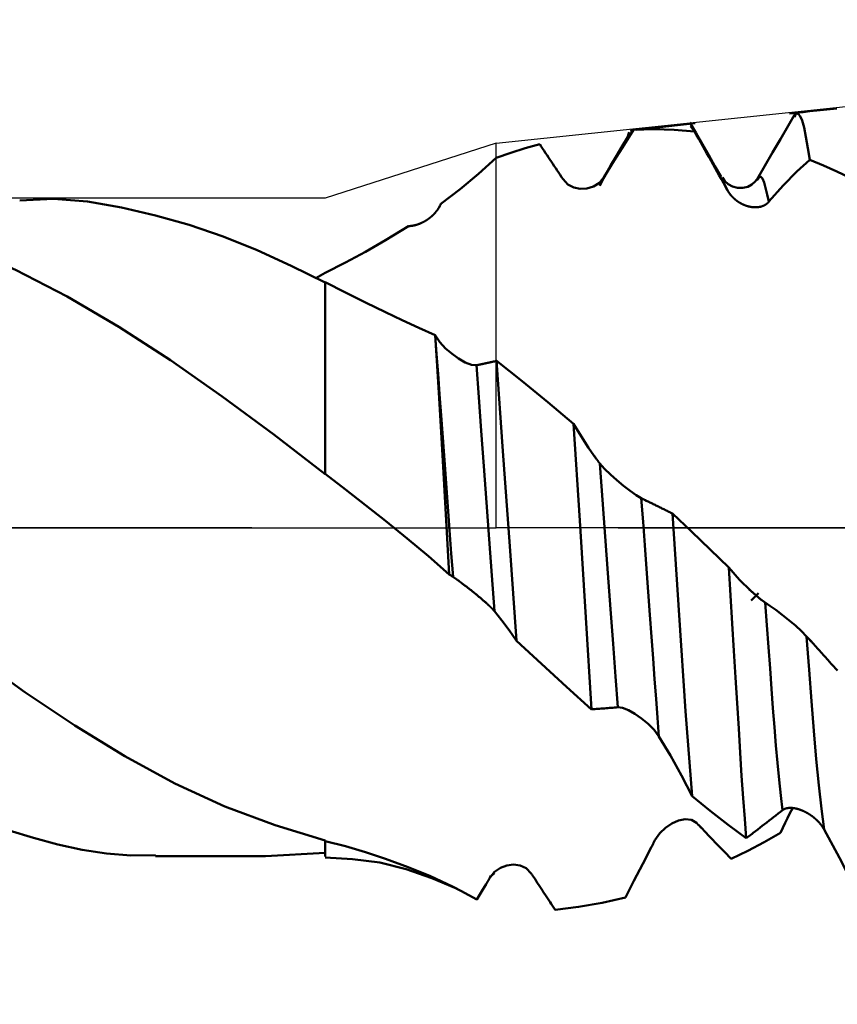
# Model space of a CAD drawing. Extents: x -50 to 77, y -69 to 65.
# Drawn here: x 27 to 30, y -2 to 2 of the extents above; entities that cross this region are included whole.
import ezdxf

# ---------------------------------------------------------------- set-up
doc = ezdxf.new("R2010")
doc.units = 0
doc.header["$PDMODE"] = 1
doc.linetypes.add('LONGDASH_DASH', pattern=[10.5, 6, -0.75, 3, -0.75])
for name, color, linetype, lineweight in [('1', 4, 'Continuous', 50), ('2', 7, 'Continuous', 25), ('4', 2, 'LONGDASH_DASH', 25), ('CUT', 1, 'Continuous', 25), ('NOCUT', 7, 'Continuous', 25), ('SK2', 7, 'Continuous', 25), ('SK4', 2, 'LONGDASH_DASH', 25)]:
    doc.layers.add(name, color=color, linetype=linetype, lineweight=lineweight)
doc.styles.add('STANDARD 3.5 mm', font='monos.ttf', dxfattribs={"height": 3.5})
doc.dimstyles.new('AM_DIN', dxfattribs={"dimtxt": 3.5, "dimasz": 2.5, "dimexe": 2, "dimexo": 1, "dimgap": 1, "dimtad": 1, "dimdec": 1, "dimzin": 0, "dimdsep": 46, "dimtxsty": 'STANDARD 3.5 mm', "dimcen": 0.09, "dimadec": 0, "dimazin": 2, "dimtm": 1e-09, "dimtfac": 0.707107, "dimtmove": 0, "dimatfit": 3, "dimfxl": 1, "dimtolj": 1, "dimtzin": 0, "dimlwd": -1, "dimlwe": -1, "dimarcsym": 0})

# ---------------------------------------------------------------- blocks, each defined once
blk = doc.blocks.new('*D3')
at = {"layer": '2', "color": 0}
for p, q in [((15, -2.3474), (15, -32)), ((35, -2.35), (35, -32)), ((17.5, -30), (32.5, -30))]:
    blk.add_line(p, q, dxfattribs=at)
for points in [[(17.5, -29.5833), (17.5, -30.4167), (15, -30)], [(32.5, -30.4167), (32.5, -29.5833), (35, -30)]]:
    blk.add_solid(points, dxfattribs=at)
at = {"layer": 'DEFPOINTS', "color": 0}
for p in [(15, -1.3474), (35, -1.35), (35, -20)]:
    blk.add_point(p, dxfattribs=at)
at = {"layer": '2', "color": 0, "insert": (25, -27.1887), "char_height": 3.5, "attachment_point": 5, "style": 'STANDARD 3.5 mm'}
blk.add_mtext('\\A1;20.0', dxfattribs=at)
blk = doc.blocks.new('*D4')
at = {"layer": '2', "color": 0}
for p, q in [((0, -1), (0, -47)), ((36.35, -1), (36.35, -47)), ((2.5, -45), (33.85, -45))]:
    blk.add_line(p, q, dxfattribs=at)
for points in [[(2.5, -44.5833), (2.5, -45.4167), (0, -45)], [(33.85, -45.4167), (33.85, -44.5833), (36.35, -45)]]:
    blk.add_solid(points, dxfattribs=at)
at = {"layer": 'DEFPOINTS', "color": 0}
for p in [(0, 0), (36.35, 0), (36.35, -35)]:
    blk.add_point(p, dxfattribs=at)
at = {"layer": '2', "color": 0, "insert": (18.175, -42.1887), "char_height": 3.5, "attachment_point": 5, "style": 'STANDARD 3.5 mm'}
blk.add_mtext('\\A1;36.4', dxfattribs=at)
blk = doc.blocks.new('*D7')
at = {"layer": '2', "color": 0}
for p, q in [((33.4097, 2.806), (33.4097, 32)), ((35, 2.35), (35, 32)), ((30.9097, 30), (28.4097, 30)), ((33.4097, 30), (35, 30)), ((35, 30), (53.2105, 30)), ((37.5, 30), (40, 30))]:
    blk.add_line(p, q, dxfattribs=at)
for points in [[(30.9097, 29.5833), (30.9097, 30.4167), (33.4097, 30)], [(37.5, 30.4167), (37.5, 29.5833), (35, 30)]]:
    blk.add_solid(points, dxfattribs=at)
at = {"layer": 'DEFPOINTS', "color": 0}
for p in [(35, 25), (33.4097, 1.806), (35, 1.35)]:
    blk.add_point(p, dxfattribs=at)
at = {"layer": '2', "color": 0, "insert": (46.6052, 35.7857), "char_height": 3.5, "attachment_point": 5, "style": 'STANDARD 3.5 mm'}
blk.add_mtext("\\A1;1.59\\P'C'", dxfattribs=at)
blk = doc.blocks.new('*D8')
at = {"layer": '2', "color": 0}
for p, q in [((29, 2.575), (29, 47)), ((35, 2.35), (35, 47)), ((26.5, 45), (24, 45)), ((29, 45), (35, 45)), ((35, 45), (50.4875, 45)), ((37.5, 45), (40, 45))]:
    blk.add_line(p, q, dxfattribs=at)
for points in [[(26.5, 44.5833), (26.5, 45.4167), (29, 45)], [(37.5, 45.4167), (37.5, 44.5833), (35, 45)]]:
    blk.add_solid(points, dxfattribs=at)
at = {"layer": 'DEFPOINTS', "color": 0}
for p in [(35, 40), (29, 1.575), (35, 1.35)]:
    blk.add_point(p, dxfattribs=at)
at = {"layer": '2', "color": 0, "insert": (45.2437, 47.8113), "char_height": 3.5, "attachment_point": 5, "style": 'STANDARD 3.5 mm'}
blk.add_mtext('\\A1;6.0', dxfattribs=at)
blk = doc.blocks.new('*D9')
at = {"layer": '2', "color": 0}
for p, q in [((30.3016, 2.4595), (23.07, 9.6912)), ((28, 0), (19.0558, 0))]:
    blk.add_line(p, q, dxfattribs=at)
for start, end in [(111.01039, 122.73954), (135, 146.72915), (147.26046, 167.73954), (168.27085, 180), (192.26046, 203.98961)]:
    blk.add_arc((32.7612, 0), 11.7054, start, end, dxfattribs=at)
for points in [[(26.6921, 9.5214), (26.1692, 10.1702), (24.4842, 8.2769)], [(20.9085, -2.5302), (21.7371, -2.4412), (21.0558, 0)]]:
    blk.add_solid(points, dxfattribs=at)
at = {"layer": 'DEFPOINTS', "color": 0}
for p in [(21.4547, 3.0296), (31.0087, 1.7524), (29, 0), (32.7612, 0), (35, 0)]:
    blk.add_point(p, dxfattribs=at)
at = {"layer": '2', "color": 0, "insert": (19.9399, 6.7848), "char_height": 3.5, "attachment_point": 5, "rotation": 62.113, "style": 'STANDARD 3.5 mm'}
blk.add_mtext('\\A1;45°', dxfattribs=at)
blk = doc.blocks.new('*D10')
at = {"layer": 'DEFPOINTS', "color": 0}
for p in [(33.4097, 60), (33.4097, 1.806), (-21, 1.1)]:
    blk.add_point(p, dxfattribs=at)
at = {"layer": 'SK2', "color": 0}
for p, q in [((-21, 2.1), (-21, 62)), ((33.4097, 46.875), (33.4097, 62)), ((-18.5, 60), (30.9097, 60)), ((33.4097, 31.875), (33.4097, 43.125)), ((33.4097, 2.806), (33.4097, 28.125))]:
    blk.add_line(p, q, dxfattribs=at)
for points in [[(-18.5, 60.4167), (-18.5, 59.5833), (-21, 60)], [(30.9097, 60.4167), (30.9097, 59.5833), (33.4097, 60)]]:
    blk.add_solid(points, dxfattribs=at)
at = {"layer": 'SK2', "color": 0, "insert": (6.2049, 62.8004), "char_height": 3.5, "attachment_point": 5, "style": 'STANDARD 3.5 mm'}
blk.add_mtext('\\A1;54.4', dxfattribs=at)
blk = doc.blocks.new('*D12')
at = {"layer": 'DEFPOINTS', "color": 0}
for p in [(36.35, 0), (-21, -1.1), (36.35, -50)]:
    blk.add_point(p, dxfattribs=at)
at = {"layer": 'SK2', "color": 0}
for p, q in [((36.35, -1), (36.35, -62)), ((-21, -2.1), (-21, -62)), ((-18.5, -60), (33.85, -60))]:
    blk.add_line(p, q, dxfattribs=at)
for points in [[(-18.5, -59.5833), (-18.5, -60.4167), (-21, -60)], [(33.85, -60.4167), (33.85, -59.5833), (36.35, -60)]]:
    blk.add_solid(points, dxfattribs=at)
at = {"layer": 'SK2', "color": 0, "insert": (7.675, -57.1992), "char_height": 3.5, "attachment_point": 5, "style": 'STANDARD 3.5 mm'}
blk.add_mtext('\\A1;57.4', dxfattribs=at)

msp = doc.modelspace()

# ---------------------------------------------------------------- linework, layer by layer
at = {"layer": '1'}
for p, q in [((30.2212, 1.6811), (30.2278, 1.6987)), ((29.8141, 1.6574), (29.5741, 1.6295)), ((29.5355, 1.5903), (29.545, 1.6196)), ((29.5591, 1.6277), (29.55, 1.6267)), ((29.5504, 1.6227), (29.5627, 1.6298)), ((29.8121, 1.6229), (29.795, 1.6448)), ((29.4426, 1.4367), (29.4242, 1.4002)), ((29.9257, 1.4255), (29.9217, 1.4335)), ((29.9472, 1.3816), (29.9257, 1.4255)), ((30.0712, 1.4268), (30.0681, 1.4229)), ((28.3004, 1.0433), (28.2625, 1.0221)), ((30.0816, -0.2919), (30.0363, -0.253)), ((30.0736, -0.2679), (30.0436, -0.2976)), ((28.3004, -1.2826), (28.3004, -1.3286)), ((27.6051, -1.3452), (28.0556, -1.344)), ((28.9781, -1.4232), (28.9745, -1.433)), ((28.9841, -1.4224), (28.9934, -1.4142)), ((28.921, -1.5221), (28.9261, -1.5134))]:
    msp.add_line(p, q, dxfattribs=at)
for points in [[(30.2268, 1.7002), (30.1951, 1.6456), (30.1634, 1.591), (30.1317, 1.5364), (30.1, 1.4818), (30.0682, 1.4272)], [(30.3941, 1.7162), (30.3671, 1.7136), (30.34, 1.7109), (30.3124, 1.7081), (30.2844, 1.7053), (30.2563, 1.7024), (30.2286, 1.6997), (30.2012, 1.6969)], [(30.2307, 1.6966), (30.2376, 1.6939), (30.2447, 1.6855), (30.2523, 1.6671), (30.2602, 1.6385), (30.2682, 1.6003), (30.2762, 1.555), (30.2844, 1.5063)], [(29.9217, 1.4367), (29.8958, 1.4813), (29.87, 1.5259), (29.8441, 1.5705), (29.8182, 1.6151), (29.7924, 1.6597)], [(29.4426, 1.4367), (29.4835, 1.504), (29.5235, 1.5684), (29.5627, 1.6298)], [(29.8121, 1.6229), (29.7294, 1.6293), (29.6463, 1.6316), (29.5627, 1.6298)], [(29.8121, 1.6229), (29.8206, 1.6078), (29.8291, 1.5928), (29.8376, 1.5777), (29.8461, 1.5626), (29.8546, 1.5476), (29.863, 1.5325), (29.8715, 1.5174), (29.8799, 1.5024), (29.8884, 1.4873), (29.8968, 1.4722), (29.9052, 1.4571), (29.9136, 1.442), (29.9221, 1.4269), (29.9305, 1.4118), (29.9389, 1.3967), (29.9472, 1.3816)], [(29.5387, 1.6014), (29.5158, 1.5623), (29.493, 1.5233), (29.4701, 1.4844), (29.4472, 1.4454), (29.4244, 1.4064)], [(29.1784, 1.5703), (29.1191, 1.5538), (29.0596, 1.5354), (28.9999, 1.515)], [(29.1784, 1.5703), (29.1844, 1.5613), (29.1904, 1.5524), (29.1963, 1.5434), (29.2023, 1.5345), (29.2083, 1.5255), (29.2143, 1.5166), (29.2203, 1.5076), (29.2262, 1.4987), (29.2322, 1.4897), (29.2382, 1.4808), (29.2441, 1.4718), (29.2501, 1.4628), (29.256, 1.4539), (29.262, 1.4449), (29.2679, 1.4359), (29.2738, 1.427)], [(28.9999, 1.515), (28.9281, 1.4493), (28.8528, 1.3864), (28.7743, 1.3263)], [(30.1169, 1.3354), (30.1744, 1.4018), (30.2302, 1.4587), (30.2844, 1.5063)], [(30.4498, 1.4329), (30.3949, 1.4591), (30.3397, 1.4835), (30.2844, 1.5063)], [(29.2738, 1.427), (29.2935, 1.4059), (29.3176, 1.3932), (29.344, 1.388), (29.3711, 1.3893), (29.398, 1.3973), (29.4225, 1.4129), (29.4426, 1.4367)], [(30.0711, 1.4315), (30.0603, 1.4178), (30.0473, 1.4056), (30.0301, 1.3965), (30.0095, 1.3915), (29.9878, 1.3917), (29.9672, 1.3972), (29.9499, 1.4069), (29.9368, 1.4197), (29.9259, 1.4341)], [(30.1169, 1.3354), (30.11, 1.3647), (30.1032, 1.3917), (30.0965, 1.414), (30.0901, 1.4296), (30.0838, 1.4371), (30.0775, 1.4356), (30.0712, 1.4268)], [(29.9472, 1.3816), (29.9477, 1.3808), (29.9482, 1.38), (29.9486, 1.3792), (29.9491, 1.3784), (29.9496, 1.3776), (29.9501, 1.3768), (29.9506, 1.376), (29.9511, 1.3752), (29.9516, 1.3744), (29.9521, 1.3736), (29.9526, 1.3729), (29.9531, 1.3721), (29.9536, 1.3713), (29.9542, 1.3706), (29.9547, 1.3698), (29.9552, 1.3691), (29.9558, 1.3683), (29.9563, 1.3676), (29.9569, 1.3668), (29.9574, 1.3661), (29.958, 1.3654), (29.9586, 1.3647), (29.9591, 1.3639), (29.9597, 1.3632), (29.9603, 1.3625), (29.9609, 1.3618), (29.9615, 1.3611), (29.962, 1.3604), (29.9626, 1.3597), (29.9632, 1.3591), (29.9638, 1.3584), (29.9644, 1.3577), (29.965, 1.3571), (29.9656, 1.3564), (29.9663, 1.3558), (29.9669, 1.3551), (29.9675, 1.3545), (29.9681, 1.3538), (29.9687, 1.3532), (29.9693, 1.3526), (29.97, 1.3519), (29.9706, 1.3513), (29.9712, 1.3507), (29.9719, 1.3501), (29.9725, 1.3495), (29.9731, 1.3489), (29.9738, 1.3483), (29.9744, 1.3477), (29.9751, 1.3472), (29.9757, 1.3466), (29.9764, 1.346), (29.977, 1.3455), (29.9777, 1.3449), (29.9783, 1.3443), (29.979, 1.3438), (29.9797, 1.3432), (29.9803, 1.3427), (29.981, 1.3422), (29.9817, 1.3416), (29.9823, 1.3411), (29.983, 1.3406), (29.9837, 1.3401), (29.9844, 1.3395), (29.9851, 1.339), (29.9857, 1.3385), (29.9864, 1.338), (29.9871, 1.3375), (29.9878, 1.337), (29.9885, 1.3366), (29.9892, 1.3361), (29.9899, 1.3356), (29.9906, 1.3351), (29.9913, 1.3347), (29.992, 1.3342), (29.9927, 1.3337), (29.9934, 1.3333), (29.9941, 1.3328), (29.9948, 1.3324), (29.9955, 1.332), (29.9962, 1.3315), (29.9969, 1.3311), (29.9976, 1.3307), (29.9983, 1.3303), (29.999, 1.3298), (29.9998, 1.3294), (30.0005, 1.329), (30.0012, 1.3286), (30.0019, 1.3282), (30.0026, 1.3278), (30.0033, 1.3275), (30.0041, 1.3271), (30.0048, 1.3267), (30.0055, 1.3263), (30.0062, 1.326), (30.0069, 1.3256), (30.0077, 1.3253), (30.0084, 1.3249), (30.0091, 1.3246), (30.0098, 1.3242), (30.0106, 1.3239), (30.0113, 1.3236), (30.012, 1.3232), (30.0127, 1.3229), (30.0135, 1.3226), (30.0142, 1.3223), (30.0149, 1.322), (30.0157, 1.3217), (30.0164, 1.3213), (30.0172, 1.3211), (30.0179, 1.3208), (30.0186, 1.3205), (30.0194, 1.3202), (30.0201, 1.3199), (30.0208, 1.3196), (30.0216, 1.3194), (30.0223, 1.3191), (30.0231, 1.3189), (30.0238, 1.3186), (30.0245, 1.3184), (30.0253, 1.3181), (30.026, 1.3179), (30.0268, 1.3176), (30.0275, 1.3174), (30.0283, 1.3172), (30.029, 1.317), (30.0297, 1.3167), (30.0305, 1.3165), (30.0312, 1.3163), (30.032, 1.3161), (30.0327, 1.3159), (30.0335, 1.3157), (30.0342, 1.3156), (30.035, 1.3154), (30.0357, 1.3152), (30.0365, 1.315), (30.0372, 1.3149), (30.0379, 1.3147), (30.0387, 1.3145), (30.0394, 1.3144), (30.0402, 1.3142), (30.0409, 1.3141), (30.0417, 1.314), (30.0424, 1.3138), (30.0431, 1.3137), (30.0439, 1.3136), (30.0446, 1.3135), (30.0454, 1.3134), (30.0461, 1.3132), (30.0469, 1.3131), (30.0476, 1.313), (30.0483, 1.313), (30.0491, 1.3129), (30.0498, 1.3128), (30.0505, 1.3127), (30.0513, 1.3126), (30.052, 1.3126), (30.0528, 1.3125), (30.0535, 1.3125), (30.0542, 1.3124), (30.055, 1.3124), (30.0557, 1.3123), (30.0564, 1.3123), (30.0572, 1.3122), (30.0579, 1.3122), (30.0586, 1.3122), (30.0594, 1.3122), (30.0601, 1.3122), (30.0608, 1.3122), (30.0616, 1.3122), (30.0623, 1.3122), (30.063, 1.3122), (30.0638, 1.3122), (30.0645, 1.3122), (30.0652, 1.3123), (30.0659, 1.3123), (30.0667, 1.3123), (30.0674, 1.3124), (30.0681, 1.3124), (30.0688, 1.3125), (30.0695, 1.3125), (30.0703, 1.3126), (30.071, 1.3127), (30.0717, 1.3128), (30.0724, 1.3128), (30.0731, 1.3129), (30.0738, 1.313), (30.0745, 1.3131), (30.0752, 1.3132), (30.0759, 1.3133), (30.0767, 1.3135), (30.0774, 1.3136), (30.0781, 1.3137), (30.0788, 1.3139), (30.0794, 1.314), (30.0801, 1.3141), (30.0808, 1.3143), (30.0815, 1.3144), (30.0822, 1.3146), (30.0829, 1.3148), (30.0836, 1.315), (30.0843, 1.3151), (30.0849, 1.3153), (30.0856, 1.3155), (30.0863, 1.3157), (30.087, 1.3159), (30.0876, 1.3161), (30.0883, 1.3164), (30.089, 1.3166), (30.0896, 1.3168), (30.0903, 1.3171), (30.0909, 1.3173), (30.0916, 1.3176), (30.0923, 1.3178), (30.0929, 1.3181), (30.0936, 1.3184), (30.0942, 1.3186), (30.0948, 1.3189), (30.0955, 1.3192), (30.0961, 1.3195), (30.0968, 1.3198), (30.0974, 1.3201), (30.098, 1.3204), (30.0986, 1.3208), (30.0993, 1.3211), (30.0999, 1.3214), (30.1005, 1.3218), (30.1011, 1.3221), (30.1017, 1.3225), (30.1023, 1.3229), (30.1029, 1.3232), (30.1035, 1.3236), (30.1041, 1.324), (30.1047, 1.3244), (30.1053, 1.3248), (30.1058, 1.3252), (30.1064, 1.3256), (30.107, 1.326), (30.1076, 1.3264), (30.1081, 1.3269), (30.1087, 1.3273), (30.1092, 1.3278), (30.1098, 1.3282), (30.1103, 1.3287), (30.1108, 1.3292), (30.1114, 1.3296), (30.1116, 1.3299), (30.1119, 1.3301), (30.1124, 1.3306), (30.1129, 1.3311), (30.1134, 1.3316), (30.114, 1.3322), (30.1145, 1.3327), (30.1149, 1.3332), (30.1154, 1.3338), (30.1159, 1.3343), (30.1164, 1.3349), (30.1169, 1.3354)], [(23.614, 1.3424), (23.816, 1.3294), (24.0181, 1.3037), (24.2202, 1.2547), (24.4224, 1.1835), (24.6248, 1.0945), (24.8274, 0.9899), (25.0305, 0.8702), (25.2338, 0.7373), (25.4373, 0.5933), (25.6409, 0.4406), (25.8447, 0.2815), (26.0488, 0.1184), (26.253, -0.0462), (26.4573, -0.2098), (26.6617, -0.3704), (26.866, -0.5257), (27.0704, -0.6732), (27.2751, -0.8102), (27.48, -0.9352), (27.685, -1.0468), (27.89, -1.1419), (28.0952, -1.2174), (28.3004, -1.2804)], [(28.3003, 0.22), (28.0896, 0.3816), (27.8785, 0.5381), (27.6672, 0.6856), (27.4558, 0.8223), (27.2444, 0.9466), (27.0328, 1.0562), (26.8211, 1.1494), (26.609, 1.2256), (26.3966, 1.2841), (26.1837, 1.3238), (25.9707, 1.3435), (25.7575, 1.3433), (25.5442, 1.3239), (25.3308, 1.2847), (25.1172, 1.224), (24.9035, 1.1438), (24.6897, 1.0534)], [(27.0498, 1.3395), (27.1884, 1.3471), (27.3273, 1.3364), (27.4662, 1.3119), (27.6052, 1.2787), (27.7441, 1.2398), (27.8831, 1.1932), (28.0222, 1.137), (28.1613, 1.0728), (28.3004, 1.0046)], [(28.6413, 1.2353), (28.6418, 1.2353), (28.6423, 1.2353), (28.6428, 1.2353), (28.6433, 1.2354), (28.6438, 1.2354), (28.6444, 1.2354), (28.6449, 1.2354), (28.6454, 1.2354), (28.6459, 1.2355), (28.6464, 1.2355), (28.6469, 1.2355), (28.6474, 1.2356), (28.6479, 1.2356), (28.6484, 1.2356), (28.6489, 1.2357), (28.6494, 1.2357), (28.6499, 1.2358), (28.6505, 1.2358), (28.651, 1.2359), (28.6515, 1.2359), (28.652, 1.236), (28.6525, 1.2361), (28.653, 1.2361), (28.6536, 1.2362), (28.6541, 1.2362), (28.6546, 1.2363), (28.6551, 1.2364), (28.6556, 1.2365), (28.6561, 1.2365), (28.6567, 1.2366), (28.6572, 1.2367), (28.6577, 1.2368), (28.6582, 1.2369), (28.6587, 1.237), (28.6593, 1.2371), (28.6598, 1.2371), (28.6603, 1.2372), (28.6608, 1.2373), (28.6614, 1.2374), (28.6619, 1.2375), (28.6624, 1.2376), (28.6629, 1.2378), (28.6635, 1.2379), (28.664, 1.238), (28.6645, 1.2381), (28.665, 1.2382), (28.6656, 1.2383), (28.6661, 1.2384), (28.6666, 1.2386), (28.6671, 1.2387), (28.6677, 1.2388), (28.6682, 1.239), (28.6687, 1.2391), (28.6693, 1.2392), (28.6698, 1.2394), (28.6703, 1.2395), (28.6709, 1.2396), (28.6714, 1.2398), (28.6719, 1.2399), (28.6724, 1.2401), (28.673, 1.2402), (28.6735, 1.2404), (28.674, 1.2406), (28.6746, 1.2407), (28.6751, 1.2409), (28.6756, 1.241), (28.6762, 1.2412), (28.6767, 1.2414), (28.6772, 1.2415), (28.6778, 1.2417), (28.6783, 1.2419), (28.6789, 1.2421), (28.6794, 1.2422), (28.6799, 1.2424), (28.6805, 1.2426), (28.681, 1.2428), (28.6815, 1.243), (28.6821, 1.2432), (28.6826, 1.2434), (28.6831, 1.2436), (28.6837, 1.2438), (28.6842, 1.244), (28.6847, 1.2442), (28.6853, 1.2444), (28.6858, 1.2446), (28.6863, 1.2448), (28.6869, 1.245), (28.6874, 1.2452), (28.688, 1.2454), (28.6885, 1.2457), (28.689, 1.2459), (28.6896, 1.2461), (28.6901, 1.2463), (28.6906, 1.2466), (28.6912, 1.2468), (28.6917, 1.247), (28.6922, 1.2472), (28.6928, 1.2475), (28.6933, 1.2477), (28.6938, 1.248), (28.6944, 1.2482), (28.6949, 1.2485), (28.6954, 1.2487), (28.696, 1.249), (28.6965, 1.2492), (28.697, 1.2495), (28.6976, 1.2497), (28.6981, 1.25), (28.6986, 1.2502), (28.6992, 1.2505), (28.6997, 1.2508), (28.7002, 1.251), (28.7008, 1.2513), (28.7013, 1.2516), (28.7018, 1.2518), (28.7023, 1.2521), (28.7029, 1.2524), (28.7034, 1.2527), (28.7039, 1.253), (28.7045, 1.2533), (28.705, 1.2535), (28.7055, 1.2538), (28.7061, 1.2541), (28.7066, 1.2544), (28.7071, 1.2547), (28.7076, 1.255), (28.7082, 1.2553), (28.7087, 1.2556), (28.7092, 1.2559), (28.7098, 1.2562), (28.7103, 1.2566), (28.7108, 1.2569), (28.7113, 1.2572), (28.7119, 1.2575), (28.7124, 1.2578), (28.7129, 1.2582), (28.7134, 1.2585), (28.714, 1.2588), (28.7145, 1.2591), (28.715, 1.2595), (28.7155, 1.2598), (28.7161, 1.2601), (28.7166, 1.2605), (28.7171, 1.2608), (28.7176, 1.2612), (28.7181, 1.2615), (28.7187, 1.2619), (28.7192, 1.2622), (28.7197, 1.2626), (28.7202, 1.2629), (28.7207, 1.2633), (28.7212, 1.2637), (28.7218, 1.264), (28.7223, 1.2644), (28.7228, 1.2648), (28.7233, 1.2651), (28.7238, 1.2655), (28.7243, 1.2659), (28.7248, 1.2663), (28.7253, 1.2666), (28.7259, 1.267), (28.7264, 1.2674), (28.7269, 1.2678), (28.7274, 1.2682), (28.7279, 1.2686), (28.7284, 1.269), (28.7289, 1.2694), (28.7294, 1.2698), (28.7299, 1.2702), (28.7304, 1.2706), (28.7309, 1.271), (28.7314, 1.2714), (28.7319, 1.2718), (28.7324, 1.2722), (28.7329, 1.2726), (28.7334, 1.273), (28.7339, 1.2734), (28.7344, 1.2739), (28.7348, 1.2743), (28.7353, 1.2747), (28.7358, 1.2751), (28.7363, 1.2756), (28.7368, 1.276), (28.7373, 1.2764), (28.7378, 1.2769), (28.7382, 1.2773), (28.7387, 1.2778), (28.7392, 1.2782), (28.7397, 1.2787), (28.7402, 1.2791), (28.7406, 1.2796), (28.7411, 1.28), (28.7416, 1.2805), (28.7421, 1.2809), (28.7425, 1.2814), (28.743, 1.2819), (28.7435, 1.2823), (28.7439, 1.2828), (28.7444, 1.2833), (28.7449, 1.2838), (28.7453, 1.2842), (28.7458, 1.2847), (28.7463, 1.2852), (28.7467, 1.2857), (28.7472, 1.2862), (28.7476, 1.2867), (28.7481, 1.2872), (28.7485, 1.2877), (28.749, 1.2882), (28.7494, 1.2887), (28.7499, 1.2892), (28.7503, 1.2897), (28.7508, 1.2902), (28.7512, 1.2907), (28.7517, 1.2912), (28.7521, 1.2917), (28.7525, 1.2923), (28.753, 1.2928), (28.7534, 1.2933), (28.7538, 1.2938), (28.7543, 1.2944), (28.7547, 1.2949), (28.7551, 1.2954), (28.7555, 1.296), (28.7559, 1.2965), (28.7564, 1.297), (28.7568, 1.2976), (28.7572, 1.2981), (28.7576, 1.2987), (28.758, 1.2992), (28.7584, 1.2998), (28.7588, 1.3003), (28.7592, 1.3009), (28.7596, 1.3014), (28.76, 1.302), (28.7604, 1.3025), (28.7608, 1.3031), (28.7612, 1.3037), (28.7616, 1.3042), (28.7619, 1.3048), (28.7623, 1.3054), (28.7627, 1.306), (28.7629, 1.3062), (28.7631, 1.3065), (28.7634, 1.3071), (28.7638, 1.3077), (28.7642, 1.3083), (28.7646, 1.3089), (28.7649, 1.3095), (28.7653, 1.3101), (28.7656, 1.3107), (28.766, 1.3113), (28.7663, 1.3119), (28.7667, 1.3125), (28.767, 1.3131), (28.7674, 1.3137), (28.7677, 1.3143)], [(28.7677, 1.3143), (28.7699, 1.3183), (28.7721, 1.3223), (28.7743, 1.3263)], [(28.6413, 1.2353), (28.6101, 1.2155), (28.5786, 1.1962), (28.5469, 1.1772)], [(28.5471, 1.1771), (28.4653, 1.1302), (28.383, 1.0857), (28.3004, 1.0433)], [(28.3004, 1.006), (28.3004, 0.7788), (28.3004, 0.5124), (28.3004, 0.2205)], [(28.3005, 1.006), (28.383, 0.9631), (28.4653, 0.922), (28.5471, 0.8824)], [(28.5472, 0.8825), (28.6156, 0.8502), (28.6833, 0.819), (28.7501, 0.7889)], [(28.7505, 0.7881), (28.7504, 0.7884), (28.7503, 0.7886), (28.7501, 0.7889)], [(28.7501, 0.7889), (28.7581, 0.663), (28.7662, 0.5304), (28.7744, 0.3921), (28.7828, 0.2491), (28.7911, 0.1038), (28.7994, -0.0431), (28.8077, -0.1908)], [(28.919, 0.6653), (28.8986, 0.6669), (28.8737, 0.6767), (28.8466, 0.6925), (28.8195, 0.712), (28.7933, 0.7347), (28.7697, 0.7603), (28.7505, 0.7881)], [(28.8236, -0.201), (28.8165, -0.1056), (28.8094, -0.0095), (28.8024, 0.0867), (28.7953, 0.1824), (28.7884, 0.2768), (28.7815, 0.3694), (28.7749, 0.4596), (28.7685, 0.5469), (28.7623, 0.6307), (28.7564, 0.7108), (28.7505, 0.7881)], [(28.9404, 0.6698), (28.939, 0.6696), (28.9377, 0.6693), (28.9364, 0.669), (28.935, 0.6687), (28.9337, 0.6684), (28.9324, 0.6681), (28.9317, 0.668), (28.931, 0.6678), (28.9304, 0.6677), (28.9297, 0.6675), (28.929, 0.6674), (28.9284, 0.6673), (28.9277, 0.6671), (28.927, 0.667), (28.9264, 0.6668), (28.9257, 0.6667), (28.925, 0.6666), (28.9244, 0.6664), (28.9237, 0.6663), (28.923, 0.6662), (28.9224, 0.666), (28.9217, 0.6659), (28.921, 0.6657), (28.9204, 0.6656), (28.9197, 0.6655), (28.919, 0.6653)], [(28.9932, -0.3418), (28.9824, -0.1955), (28.9714, -0.0461), (28.9604, 0.104), (28.9494, 0.2525), (28.9388, 0.3968), (28.9286, 0.5351), (28.919, 0.6653)], [(29.0019, 0.683), (28.9977, 0.6822), (28.9934, 0.6813), (28.9892, 0.6804), (28.985, 0.6795), (28.9829, 0.6791), (28.9808, 0.6786), (28.9787, 0.6782), (28.9766, 0.6778), (28.9745, 0.6773), (28.9724, 0.6769), (28.9703, 0.6764), (28.9681, 0.676), (28.966, 0.6755), (28.9639, 0.6751), (28.9618, 0.6746), (28.9597, 0.6742), (28.9576, 0.6737), (28.9555, 0.6732), (28.9534, 0.6728), (28.9513, 0.6723), (28.9492, 0.6719), (28.9471, 0.6714), (28.945, 0.6709), (28.9429, 0.6704), (28.9407, 0.67), (28.9386, 0.6695), (28.9365, 0.669), (28.9344, 0.6685)], [(29.0002, 0.6844), (29.1066, 0.6008), (29.2122, 0.5143), (29.3173, 0.425)], [(29.0018, 0.6844), (29.028, 0.314), (29.0559, -0.0757), (29.0836, -0.4626)], [(29.3898, -0.7436), (29.3668, -0.3675), (29.3422, 0.0295), (29.3173, 0.425)], [(29.4101, 0.2825), (29.3787, 0.3279), (29.3478, 0.3754), (29.3173, 0.425)], [(29.4244, 0.2633), (29.424, 0.2638), (29.4237, 0.2642), (29.4233, 0.2647), (29.423, 0.2651), (29.4223, 0.266), (29.4217, 0.2669), (29.421, 0.2678), (29.4203, 0.2687), (29.4196, 0.2696), (29.419, 0.2705), (29.4183, 0.2714), (29.4176, 0.2723), (29.417, 0.2732), (29.4163, 0.2741), (29.4156, 0.275), (29.415, 0.2759), (29.4143, 0.2768), (29.4136, 0.2778), (29.4129, 0.2787), (29.4123, 0.2796), (29.4116, 0.2805), (29.4109, 0.2814), (29.4103, 0.2824), (29.4096, 0.2833), (29.4089, 0.2842), (29.4083, 0.2851), (29.4076, 0.2861), (29.4069, 0.287), (29.4063, 0.2879), (29.4056, 0.2888), (29.4049, 0.2898), (29.4043, 0.2907), (29.4036, 0.2916), (29.403, 0.2926)], [(29.4979, -0.7352), (29.4886, -0.6092), (29.4787, -0.4748), (29.4683, -0.3334), (29.4575, -0.1864), (29.4464, -0.0362), (29.4353, 0.1145), (29.4244, 0.2633)], [(29.5941, 0.1211), (29.5735, 0.1334), (29.5484, 0.1513), (29.5211, 0.1723), (29.4938, 0.1946), (29.4675, 0.2177), (29.4437, 0.2409), (29.4244, 0.2633)], [(28.5471, 0.0284), (28.4653, 0.0924), (28.383, 0.1562), (28.3004, 0.2204)], [(29.6666, -0.8541), (29.6605, -0.7787), (29.6547, -0.7008), (29.6487, -0.6198), (29.6424, -0.535), (29.636, -0.447), (29.6293, -0.3561), (29.6224, -0.2629), (29.6154, -0.1679), (29.6083, -0.0718), (29.6012, 0.0247), (29.5941, 0.1211)], [(29.6141, 0.1114), (29.6116, 0.1126), (29.6104, 0.1132), (29.6091, 0.1138), (29.6079, 0.1144), (29.6066, 0.115), (29.606, 0.1153), (29.6054, 0.1156), (29.6047, 0.1159), (29.6041, 0.1162), (29.6035, 0.1165), (29.6029, 0.1168), (29.6022, 0.1171), (29.6016, 0.1174), (29.601, 0.1177), (29.6004, 0.118), (29.5997, 0.1184), (29.5991, 0.1187), (29.5985, 0.119), (29.5979, 0.1193), (29.5972, 0.1196), (29.5966, 0.1199), (29.596, 0.1202), (29.5954, 0.1205), (29.5947, 0.1208), (29.5941, 0.1211)], [(29.7217, 0.0582), (29.7182, 0.06), (29.7146, 0.0618), (29.711, 0.0635), (29.7075, 0.0653), (29.7039, 0.0671), (29.7003, 0.0689), (29.6932, 0.0724), (29.6896, 0.0742), (29.6861, 0.076), (29.6825, 0.0777), (29.6789, 0.0795), (29.6754, 0.0813), (29.6718, 0.083), (29.6682, 0.0848), (29.6647, 0.0865), (29.6611, 0.0883), (29.6576, 0.09), (29.654, 0.0918), (29.6504, 0.0935), (29.6469, 0.0953), (29.6433, 0.097), (29.6397, 0.0987), (29.6362, 0.1004), (29.6326, 0.1022), (29.629, 0.1039), (29.6255, 0.1056), (29.6219, 0.1073), (29.6184, 0.109), (29.6148, 0.1107), (29.6112, 0.1123), (29.6094, 0.1132), (29.6077, 0.114)], [(29.7217, 0.0582), (29.7491, -0.3578), (29.7757, -0.7515), (29.8027, -1.0994)], [(29.7217, 0.0582), (29.7991, -0.0152), (29.8761, -0.0888), (29.9527, -0.1625)], [(28.8077, -0.1908), (28.7231, -0.1161), (28.636, -0.0434), (28.5469, 0.0281)], [(28.8077, -0.1908), (28.813, -0.1942), (28.8183, -0.1976), (28.8236, -0.201)], [(28.8236, -0.201), (28.824, -0.2013), (28.8245, -0.2016), (28.825, -0.2019), (28.8254, -0.2022), (28.8259, -0.2026), (28.8264, -0.2029), (28.8269, -0.2032), (28.8274, -0.2036), (28.8279, -0.2039), (28.8284, -0.2042), (28.8289, -0.2046), (28.8294, -0.205), (28.83, -0.2053), (28.8305, -0.2057), (28.831, -0.206), (28.8316, -0.2064), (28.8321, -0.2068), (28.8327, -0.2072), (28.8332, -0.2076), (28.8338, -0.208), (28.8343, -0.2084), (28.8349, -0.2088), (28.8355, -0.2092), (28.836, -0.2096), (28.8366, -0.21), (28.8372, -0.2104), (28.8378, -0.2108), (28.8384, -0.2112), (28.839, -0.2117), (28.8396, -0.2121), (28.8402, -0.2125), (28.8408, -0.213), (28.8414, -0.2134), (28.842, -0.2138), (28.8426, -0.2143), (28.8432, -0.2147), (28.8438, -0.2152), (28.8444, -0.2156), (28.845, -0.2161), (28.8457, -0.2165), (28.8469, -0.2175), (28.8476, -0.2179), (28.8482, -0.2184), (28.8488, -0.2189), (28.8495, -0.2193), (28.8501, -0.2198), (28.8507, -0.2203), (28.8514, -0.2208), (28.852, -0.2213), (28.8527, -0.2217), (28.8534, -0.2222), (28.854, -0.2227), (28.8547, -0.2232), (28.8553, -0.2237), (28.856, -0.2242), (28.8567, -0.2247), (28.8573, -0.2252), (28.858, -0.2257), (28.8587, -0.2262), (28.8593, -0.2267), (28.86, -0.2272), (28.8607, -0.2277), (28.8614, -0.2283), (28.8628, -0.2293), (28.8641, -0.2303), (28.8655, -0.2314), (28.8669, -0.2324), (28.8683, -0.2335), (28.8697, -0.2346), (28.8711, -0.2357), (28.8725, -0.2367), (28.8739, -0.2378), (28.8754, -0.2389), (28.8768, -0.24), (28.8782, -0.2411), (28.8797, -0.2422), (28.8811, -0.2434), (28.8825, -0.2445), (28.884, -0.2456), (28.8854, -0.2467), (28.8869, -0.2479), (28.8883, -0.249), (28.8898, -0.2501), (28.8913, -0.2513), (28.8927, -0.2524), (28.8942, -0.2536), (28.8957, -0.2548), (28.8972, -0.2559), (28.8986, -0.2571), (28.9001, -0.2583), (28.9016, -0.2595), (28.9031, -0.2606), (28.9046, -0.2618), (28.9061, -0.263), (28.9076, -0.2642), (28.909, -0.2654), (28.9105, -0.2666), (28.9135, -0.269), (28.9165, -0.2714), (28.9195, -0.2739), (28.9224, -0.2763), (28.9254, -0.2787), (28.9269, -0.2799), (28.9283, -0.2812), (28.9298, -0.2824), (28.9313, -0.2836), (28.9328, -0.2849), (28.9342, -0.2861), (28.9357, -0.2873), (28.9372, -0.2886), (28.9386, -0.2898), (28.9401, -0.291), (28.9415, -0.2923), (28.943, -0.2935), (28.9444, -0.2948), (28.9459, -0.296), (28.9473, -0.2973), (28.9487, -0.2985), (28.9502, -0.2998), (28.9516, -0.301), (28.953, -0.3022), (28.9544, -0.3035), (28.9558, -0.3047), (28.9572, -0.306), (28.9585, -0.3072), (28.9599, -0.3084), (28.9613, -0.3097), (28.9626, -0.3109), (28.964, -0.3121), (28.9653, -0.3134), (28.9666, -0.3146), (28.9679, -0.3158), (28.9692, -0.3171), (28.9705, -0.3183), (28.9712, -0.3189), (28.9718, -0.3195), (28.9725, -0.3201), (28.9731, -0.3208), (28.9737, -0.3214), (28.9744, -0.322), (28.975, -0.3226), (28.9756, -0.3232), (28.9762, -0.3238), (28.9768, -0.3244), (28.9774, -0.325), (28.9781, -0.3256), (28.9787, -0.3262), (28.9793, -0.3268), (28.9799, -0.3274), (28.9804, -0.328), (28.981, -0.3286), (28.9816, -0.3292), (28.9822, -0.3298), (28.9828, -0.3304), (28.9833, -0.331), (28.9839, -0.3316), (28.9845, -0.3321), (28.985, -0.3327), (28.9856, -0.3333), (28.9861, -0.3339), (28.9866, -0.3345), (28.9872, -0.335), (28.9877, -0.3356), (28.9882, -0.3362), (28.9888, -0.3368), (28.9893, -0.3373), (28.9898, -0.3379), (28.9903, -0.3385), (28.9908, -0.339), (28.9913, -0.3396), (28.9918, -0.3401), (28.9923, -0.3407), (28.9927, -0.3413), (28.9932, -0.3418)], [(30.0865, -0.2958), (30.0409, -0.2574), (29.9963, -0.2129), (29.9527, -0.1625)], [(30.024, -1.2711), (30.0175, -1.1917), (30.0111, -1.1067), (30.0049, -1.0164), (29.9989, -0.921), (29.9929, -0.8215), (29.9868, -0.7187), (29.9803, -0.6125), (29.9736, -0.5033), (29.9667, -0.3915), (29.9597, -0.2777), (29.9527, -0.1625)], [(30.1013, -0.3061), (30.101, -0.3059), (30.1007, -0.3057), (30.1003, -0.3055), (30.1, -0.3052), (30.0997, -0.305), (30.0994, -0.3048), (30.0991, -0.3046), (30.0987, -0.3044), (30.0984, -0.3041), (30.0981, -0.3039), (30.0978, -0.3037), (30.0975, -0.3035), (30.0971, -0.3032), (30.0968, -0.303), (30.0965, -0.3028), (30.0962, -0.3026), (30.0959, -0.3023), (30.0955, -0.3021), (30.0952, -0.3019), (30.0949, -0.3016), (30.0946, -0.3014), (30.0943, -0.3012), (30.0939, -0.301), (30.0936, -0.3007), (30.0933, -0.3005), (30.093, -0.3003), (30.0927, -0.3), (30.0923, -0.2998), (30.092, -0.2996), (30.0917, -0.2993), (30.0914, -0.2991), (30.0911, -0.2989), (30.0907, -0.2986), (30.0904, -0.2984), (30.0901, -0.2982), (30.0898, -0.2979), (30.0895, -0.2977), (30.0891, -0.2975), (30.0888, -0.2972), (30.0885, -0.297), (30.0882, -0.2967), (30.0879, -0.2965), (30.0876, -0.2963), (30.0872, -0.296), (30.0869, -0.2958), (30.0866, -0.2955), (30.0863, -0.2953), (30.086, -0.2951), (30.0857, -0.2948), (30.0853, -0.2946), (30.085, -0.2943), (30.0847, -0.2941), (30.0844, -0.2939), (30.0841, -0.2936), (30.0837, -0.2934), (30.0834, -0.2931), (30.0831, -0.2929), (30.0828, -0.2926), (30.0825, -0.2924), (30.0822, -0.2922), (30.0818, -0.2919), (30.0815, -0.2917), (30.0812, -0.2914), (30.0809, -0.2912)], [(30.1727, -1.1561), (30.1657, -1.0961), (30.1588, -1.0315), (30.152, -0.963), (30.1455, -0.891), (30.1392, -0.8161), (30.1332, -0.7389), (30.1273, -0.6591), (30.1212, -0.576), (30.1148, -0.489), (30.1081, -0.3989), (30.1013, -0.3061)], [(30.2708, -0.4446), (30.2502, -0.4235), (30.2251, -0.4006), (30.1979, -0.3777), (30.1706, -0.3562), (30.1443, -0.3366), (30.1206, -0.3195), (30.1013, -0.3061)], [(28.9932, -0.3418), (29.0239, -0.3795), (29.054, -0.4198), (29.0836, -0.4626)], [(29.3898, -0.7436), (29.288, -0.6512), (29.186, -0.5575), (29.0836, -0.4626)], [(30.3426, -1.2355), (30.3314, -1.1509), (30.3204, -1.0541), (30.3098, -0.9472), (30.2998, -0.832), (30.2903, -0.7104), (30.2808, -0.5816), (30.2708, -0.4446)], [(30.2909, -0.467), (30.2884, -0.4642), (30.2872, -0.4628), (30.2859, -0.4614), (30.2846, -0.46), (30.2834, -0.4586), (30.2821, -0.4572), (30.2809, -0.4558), (30.2796, -0.4544), (30.2783, -0.453), (30.2777, -0.4523), (30.2771, -0.4516), (30.2764, -0.4509), (30.2758, -0.4502), (30.2752, -0.4495), (30.2746, -0.4488), (30.2739, -0.4481), (30.2733, -0.4474), (30.2727, -0.4467), (30.272, -0.446), (30.2714, -0.4453), (30.2708, -0.4446)], [(30.3977, -0.5851), (30.3928, -0.5797), (30.3879, -0.5742), (30.383, -0.5688), (30.3733, -0.5579), (30.3635, -0.5471), (30.3586, -0.5416), (30.3538, -0.5362), (30.3489, -0.5308), (30.344, -0.5254), (30.3391, -0.52), (30.3342, -0.5145), (30.3294, -0.5091), (30.3245, -0.5038), (30.3196, -0.4984), (30.3147, -0.493), (30.3099, -0.4876), (30.305, -0.4822), (30.3001, -0.4769), (30.2952, -0.4715), (30.2904, -0.4662), (30.2855, -0.4609)], [(29.3898, -0.7436), (29.3966, -0.743), (29.4034, -0.7425), (29.4102, -0.742), (29.4169, -0.7414), (29.4237, -0.7409), (29.4305, -0.7404), (29.4373, -0.7399), (29.444, -0.7394), (29.4508, -0.7388), (29.4575, -0.7383), (29.4643, -0.7378), (29.471, -0.7373), (29.4777, -0.7368), (29.4845, -0.7362), (29.4912, -0.7357), (29.4979, -0.7352)], [(29.4979, -0.7352), (29.5176, -0.7379), (29.5416, -0.7475), (29.568, -0.7623), (29.5951, -0.7808), (29.622, -0.8026), (29.6466, -0.8272), (29.6666, -0.8541)], [(29.6666, -0.8541), (29.7131, -0.9326), (29.7585, -1.0146), (29.8027, -1.0994)], [(30.024, -1.2711), (29.9503, -1.2158), (29.8766, -1.1585), (29.8027, -1.0994)], [(30.024, -1.2711), (30.0287, -1.2675), (30.0334, -1.2639), (30.0381, -1.2603), (30.0427, -1.2567), (30.0474, -1.2531), (30.0521, -1.2495), (30.0614, -1.2423), (30.0707, -1.2351), (30.0801, -1.2279), (30.0894, -1.2207), (30.0987, -1.2135), (30.108, -1.2063), (30.1172, -1.1992), (30.1265, -1.192), (30.1358, -1.1848), (30.145, -1.1776), (30.1543, -1.1704), (30.1635, -1.1633), (30.1727, -1.1561)], [(30.2127, -1.1491), (30.2028, -1.1688), (30.193, -1.1886), (30.1834, -1.2087), (30.1739, -1.2288), (30.1645, -1.2491)], [(30.1727, -1.1561), (30.1732, -1.1557), (30.1736, -1.1554), (30.1741, -1.155), (30.1746, -1.1547), (30.1751, -1.1544), (30.1756, -1.1541), (30.1761, -1.1538), (30.1766, -1.1535), (30.1771, -1.1532), (30.1776, -1.1529), (30.1781, -1.1526), (30.1786, -1.1523), (30.1791, -1.1521), (30.1797, -1.1518), (30.1802, -1.1516), (30.1807, -1.1513), (30.1813, -1.1511), (30.1818, -1.1509), (30.1824, -1.1506), (30.183, -1.1504), (30.1835, -1.1502), (30.1841, -1.15), (30.1847, -1.1498), (30.1852, -1.1496), (30.1858, -1.1495), (30.1864, -1.1493), (30.187, -1.1491), (30.1876, -1.149), (30.1882, -1.1488), (30.1887, -1.1487), (30.1893, -1.1485), (30.1899, -1.1484), (30.1906, -1.1483), (30.1912, -1.1481), (30.1918, -1.148), (30.1924, -1.1479), (30.193, -1.1478), (30.1936, -1.1477), (30.1942, -1.1476), (30.1949, -1.1475), (30.1955, -1.1475), (30.1961, -1.1474), (30.1968, -1.1473), (30.1974, -1.1473), (30.198, -1.1472), (30.1987, -1.1472), (30.1993, -1.1471), (30.2, -1.1471), (30.2006, -1.147), (30.2013, -1.147), (30.2019, -1.147), (30.2026, -1.147), (30.2032, -1.147), (30.2039, -1.1469), (30.2045, -1.1469), (30.2052, -1.1469), (30.2059, -1.147), (30.2065, -1.147), (30.2072, -1.147), (30.2079, -1.147), (30.2086, -1.147), (30.2092, -1.1471), (30.2099, -1.1471), (30.2106, -1.1472), (30.2113, -1.1472), (30.212, -1.1473), (30.2127, -1.1473), (30.2134, -1.1474), (30.214, -1.1475), (30.2147, -1.1475), (30.2154, -1.1476), (30.2161, -1.1477), (30.2168, -1.1478), (30.2175, -1.1479), (30.2182, -1.148), (30.2189, -1.1481), (30.2196, -1.1482), (30.2203, -1.1483), (30.2211, -1.1484), (30.2218, -1.1486), (30.2225, -1.1487), (30.2232, -1.1488), (30.2239, -1.149), (30.2246, -1.1491), (30.2253, -1.1492), (30.226, -1.1494), (30.2267, -1.1495), (30.2275, -1.1497), (30.2282, -1.1499), (30.2289, -1.15), (30.2296, -1.1502), (30.2303, -1.1504), (30.2311, -1.1506), (30.2318, -1.1507), (30.2325, -1.1509), (30.2332, -1.1511), (30.2339, -1.1513), (30.2347, -1.1515), (30.2354, -1.1517), (30.2361, -1.1519), (30.2369, -1.1522), (30.2376, -1.1524), (30.2383, -1.1526), (30.2391, -1.1528), (30.2398, -1.1531), (30.2405, -1.1533), (30.2413, -1.1535), (30.242, -1.1538), (30.2427, -1.154), (30.2435, -1.1543), (30.2442, -1.1546), (30.2449, -1.1548), (30.2457, -1.1551), (30.2464, -1.1554), (30.2472, -1.1556), (30.2479, -1.1559), (30.2486, -1.1562), (30.2494, -1.1565), (30.2501, -1.1568), (30.2509, -1.1571), (30.2516, -1.1574), (30.2524, -1.1577), (30.2531, -1.158), (30.2538, -1.1583), (30.2546, -1.1586), (30.2553, -1.1589), (30.2561, -1.1593), (30.2568, -1.1596), (30.2576, -1.1599), (30.2583, -1.1603), (30.2591, -1.1606), (30.2598, -1.161), (30.2606, -1.1613), (30.2613, -1.1617), (30.262, -1.162), (30.2628, -1.1624), (30.2635, -1.1627), (30.2643, -1.1631), (30.265, -1.1635), (30.2658, -1.1639), (30.2665, -1.1642), (30.2673, -1.1646), (30.268, -1.165), (30.2687, -1.1654), (30.2695, -1.1658), (30.2702, -1.1662), (30.271, -1.1666), (30.2717, -1.167), (30.2725, -1.1674), (30.2732, -1.1679), (30.2739, -1.1683), (30.2747, -1.1687), (30.2754, -1.1691), (30.2761, -1.1696), (30.2769, -1.17), (30.2776, -1.1704), (30.2784, -1.1709), (30.2791, -1.1713), (30.2798, -1.1718), (30.2806, -1.1723), (30.2813, -1.1727), (30.282, -1.1732), (30.2828, -1.1737), (30.2835, -1.1741), (30.2842, -1.1746), (30.285, -1.1751), (30.2857, -1.1756), (30.2864, -1.1761), (30.2872, -1.1766), (30.2879, -1.1771), (30.2886, -1.1776), (30.2894, -1.1781), (30.2901, -1.1786), (30.2908, -1.1791), (30.2916, -1.1796), (30.2923, -1.1802), (30.293, -1.1807), (30.2937, -1.1812), (30.2944, -1.1818), (30.2952, -1.1823), (30.2959, -1.1829), (30.2966, -1.1834), (30.2973, -1.184), (30.298, -1.1845), (30.2987, -1.1851), (30.2995, -1.1856), (30.3002, -1.1862), (30.3009, -1.1868), (30.3016, -1.1874), (30.3023, -1.1879), (30.303, -1.1885), (30.3037, -1.1891), (30.3044, -1.1897), (30.3051, -1.1903), (30.3058, -1.1909), (30.3065, -1.1915), (30.3072, -1.1921), (30.3078, -1.1928), (30.3085, -1.1934), (30.3092, -1.194), (30.3099, -1.1946), (30.3106, -1.1952), (30.3113, -1.1959), (30.3119, -1.1965), (30.3126, -1.1972), (30.3133, -1.1978), (30.3139, -1.1985), (30.3146, -1.1991), (30.3153, -1.1998), (30.3159, -1.2004), (30.3166, -1.2011), (30.3172, -1.2018), (30.3179, -1.2025), (30.3186, -1.2031), (30.3192, -1.2038), (30.3199, -1.2045), (30.3205, -1.2052), (30.3211, -1.2059), (30.3218, -1.2066), (30.3224, -1.2073), (30.323, -1.208), (30.3237, -1.2088), (30.3243, -1.2095), (30.3249, -1.2102), (30.3255, -1.2109), (30.3262, -1.2117), (30.3268, -1.2124), (30.3274, -1.2132), (30.328, -1.2139), (30.3286, -1.2146), (30.3292, -1.2154), (30.3298, -1.2162), (30.3304, -1.2169), (30.3309, -1.2177), (30.3315, -1.2184), (30.3321, -1.2192), (30.3327, -1.22), (30.3332, -1.2208), (30.3338, -1.2216), (30.3343, -1.2223), (30.3349, -1.2231), (30.3354, -1.2239), (30.336, -1.2247), (30.3365, -1.2255), (30.337, -1.2263), (30.3376, -1.2271), (30.3381, -1.2279), (30.3386, -1.2288), (30.3391, -1.2296), (30.3396, -1.2304), (30.3401, -1.2313), (30.3406, -1.2321), (30.3411, -1.2329), (30.3416, -1.2338), (30.3421, -1.2346), (30.3426, -1.2355)], [(29.8199, -1.208), (29.7992, -1.1955), (29.7741, -1.1932), (29.7468, -1.199), (29.7195, -1.2107), (29.6931, -1.2281), (29.6694, -1.2511), (29.65, -1.2798)], [(29.8395, -1.2286), (29.837, -1.226), (29.8346, -1.2234), (29.8333, -1.2221), (29.8321, -1.2209), (29.8309, -1.2196), (29.8296, -1.2183), (29.8284, -1.217), (29.8272, -1.2157), (29.826, -1.2144), (29.8254, -1.2138), (29.8247, -1.2132), (29.8241, -1.2125), (29.8235, -1.2119), (29.8229, -1.2112), (29.8223, -1.2106), (29.8217, -1.21), (29.8211, -1.2093), (29.8205, -1.2087), (29.8199, -1.208)], [(27.6051, -1.341), (27.5053, -1.3416), (27.4055, -1.3338), (27.3057, -1.3183), (27.2058, -1.2965), (27.106, -1.27), (27.006, -1.24)], [(29.9625, -1.3562), (29.9585, -1.3521), (29.9545, -1.3479), (29.9504, -1.3438), (29.9464, -1.3396), (29.9424, -1.3354), (29.9383, -1.3313), (29.9343, -1.3271), (29.9303, -1.323), (29.9222, -1.3146), (29.9142, -1.3063), (29.9101, -1.3021), (29.9061, -1.2979), (29.9021, -1.2937), (29.898, -1.2895), (29.894, -1.2854), (29.89, -1.2812), (29.886, -1.277), (29.8819, -1.2728), (29.8779, -1.2686), (29.8739, -1.2644), (29.8698, -1.2602), (29.8658, -1.2559), (29.8618, -1.2517), (29.8578, -1.2475), (29.8537, -1.2433), (29.8497, -1.239), (29.8457, -1.2348), (29.8417, -1.2305), (29.8376, -1.2263), (29.8336, -1.222)], [(29.9625, -1.3562), (30.03, -1.3228), (30.0973, -1.287), (30.1645, -1.2491)], [(30.3426, -1.2355), (30.4054, -1.3519), (30.4661, -1.4687), (30.5248, -1.5843)], [(28.3005, -1.2826), (28.383, -1.3043), (28.4653, -1.3285), (28.5471, -1.3553)], [(29.65, -1.2798), (29.6487, -1.2823), (29.6474, -1.2847), (29.6461, -1.2872), (29.6448, -1.2897), (29.6435, -1.2922), (29.6422, -1.2947), (29.6409, -1.2971), (29.6396, -1.2996), (29.6383, -1.3021), (29.637, -1.3046), (29.6357, -1.307), (29.6344, -1.3095), (29.6331, -1.312), (29.6318, -1.3144), (29.6305, -1.3169), (29.6293, -1.3194)], [(28.3004, -1.3286), (28.3004, -1.3375), (28.3004, -1.343), (28.3004, -1.3453), (28.3004, -1.3453), (28.3004, -1.3443)], [(29.636, -1.3062), (29.5998, -1.3763), (29.5641, -1.4457), (29.5291, -1.5143)], [(28.0556, -1.344), (28.1046, -1.342), (28.1535, -1.3398), (28.2025, -1.3371), (28.2515, -1.334), (28.3004, -1.3306)], [(28.3004, -1.3497), (28.4126, -1.3573), (28.5233, -1.3712), (28.6312, -1.3973), (28.7365, -1.4349), (28.8404, -1.4783)], [(28.5471, -1.3553), (28.6401, -1.3893), (28.7317, -1.4271), (28.8217, -1.469)], [(29.1435, -1.4152), (29.123, -1.394), (29.098, -1.3824), (29.0708, -1.379), (29.0437, -1.3824), (29.0174, -1.3922), (28.9938, -1.409), (28.9745, -1.433)], [(28.9745, -1.433), (28.9738, -1.4341), (28.9731, -1.4353), (28.9724, -1.4365), (28.9717, -1.4376), (28.971, -1.4388), (28.9703, -1.44), (28.9697, -1.4411), (28.969, -1.4423), (28.9683, -1.4435), (28.9676, -1.4446), (28.9669, -1.4458), (28.9662, -1.4469), (28.9655, -1.4481), (28.9648, -1.4492), (28.9641, -1.4504), (28.9634, -1.4516), (28.9628, -1.4527), (28.9621, -1.4539), (28.9614, -1.455), (28.9607, -1.4562), (28.96, -1.4573), (28.9593, -1.4585), (28.9586, -1.4596), (28.958, -1.4608), (28.9573, -1.4619), (28.9566, -1.4631), (28.9559, -1.4642), (28.9552, -1.4654), (28.9545, -1.4665), (28.9538, -1.4676), (28.9532, -1.4688), (28.9525, -1.4699)], [(29.1646, -1.4474), (29.162, -1.4434), (29.1593, -1.4394), (29.1567, -1.4353), (29.1554, -1.4333), (29.154, -1.4313), (29.1527, -1.4293), (29.1514, -1.4273), (29.1501, -1.4253), (29.1488, -1.4233), (29.1474, -1.4213), (29.1461, -1.4192), (29.1448, -1.4172), (29.1435, -1.4152)], [(29.2413, -1.5639), (29.2361, -1.556), (29.2309, -1.5481), (29.2257, -1.5402), (29.2205, -1.5324), (29.2153, -1.5245), (29.2101, -1.5166), (29.2049, -1.5087), (29.1997, -1.5008), (29.1945, -1.4929), (29.1893, -1.485), (29.1841, -1.4771), (29.1789, -1.4692), (29.1737, -1.4613), (29.1685, -1.4534), (29.1633, -1.4454), (29.1581, -1.4375)], [(28.8216, -1.469), (28.8551, -1.486), (28.8883, -1.5037), (28.921, -1.5221)], [(28.9587, -1.4595), (28.9461, -1.4806), (28.9335, -1.5015), (28.921, -1.5221)], [(29.2413, -1.5639), (29.3375, -1.5523), (29.4334, -1.5358), (29.5291, -1.5143)]]:
    msp.add_lwpolyline(points, dxfattribs=at)
at = {"layer": '4'}
msp.add_line((-2, 0), (38.35, 0), dxfattribs=at)
at = {"layer": 'CUT'}
msp.add_lwpolyline([(29, 0), (29, 1.575), (31.1978, 1.806), (33.4097, 1.806), (35, 1.35), (35, 0)], close=True, dxfattribs=at)
at = {"layer": 'NOCUT'}
msp.add_lwpolyline([(10.9842, 2), (0, 2), (0, 0), (29, 0), (29, 1.575), (28.3004, 1.35), (15, 1.35), (14.8611, 1.3622), (12.0944, 1.85), (11.4506, 1.85)], close=True, dxfattribs=at)
at = {"layer": 'SK4'}
msp.add_line((-23, 0), (38.35, 0), dxfattribs=at)

# ---------------------------------------------------------------- dimensions: what is measured, and where the dimension line sits
at = {"layer": '2'}
for base, p1, p2, picture, middle in [((35, 45), (29, 1.575), (35, 1.35), '*D8', (45.2437, 45)), ((36.35, -45), (0, 0), (36.35, 0.0000055879), '*D4', (18.175, -45)), ((35, -30), (15, -1.3474), (35, -1.35), '*D3', (25, -30))]:
    dim = msp.add_linear_dim(base=base, p1=p1, p2=p2, dimstyle='AM_DIN', dxfattribs=at)
    dim.commit()
    dim.dimension.update_dxf_attribs({"geometry": picture, "text_midpoint": middle, "dimtype": 160})
dim = msp.add_linear_dim(base=(35, 30), p1=(33.4097, 1.806), p2=(35, 1.35), text="<>\\P'C'", dimstyle='AM_DIN', override={"dimdec": 2}, dxfattribs=at)
dim.commit()
dim.dimension.update_dxf_attribs({"geometry": '*D7', "text_midpoint": (46.6052, 30), "dimtype": 160})
dim = msp.add_angular_dim_2l(base=(21.4547, 3.0296), line1=((31.0087, 1.7524), (32.7612, 0)), line2=((35, 0), (29, 0)), dimstyle='AM_DIN', dxfattribs=at)
dim.commit()
dim.dimension.update_dxf_attribs({"geometry": '*D9', "text_midpoint": (22.4151, 5.4749), "dimtype": 162})
at = {"layer": 'SK2'}
for base, p1, p2, picture, middle in [((33.4097, 60), (-21, 1.1), (33.4097, 1.806), '*D10', (6.2049, 60)), ((36.35, -60), (-21, -1.1), (36.35, 0.0000055879), '*D12', (7.675, -60))]:
    dim = msp.add_linear_dim(base=base, p1=p1, p2=p2, dimstyle='AM_DIN', dxfattribs=at)
    dim.commit()
    dim.dimension.update_dxf_attribs({"geometry": picture, "text_midpoint": middle, "dimtype": 160})

doc.saveas('drawing.dxf')
